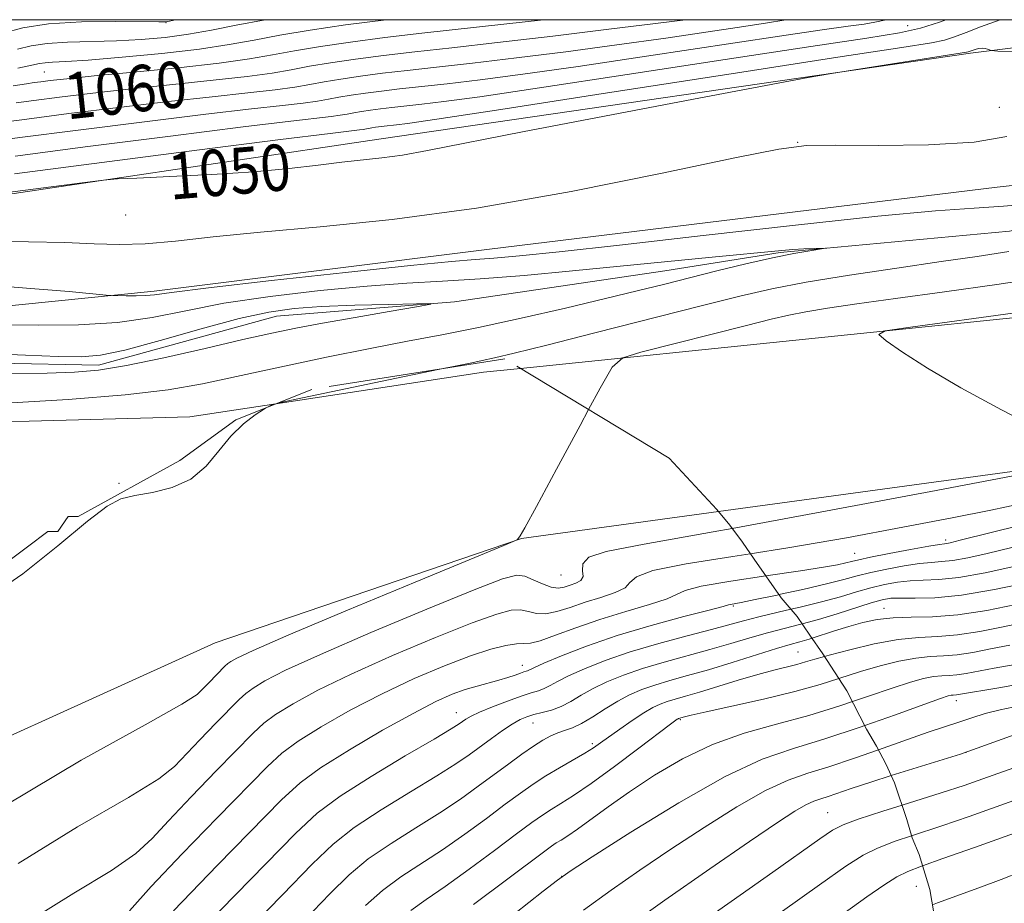
# Model space of a CAD drawing. Extents: x 2059800 to 2062700, y 339800 to 342700.
# Drawn here: x 2060532 to 2060702, y 342347 to 342500 of the extents above; entities that cross this region are included whole.
import ezdxf
from ezdxf.enums import TextEntityAlignment as Align

# ---------------------------------------------------------------- set-up
doc = ezdxf.new("R2010")
doc.units = 0
doc.header["$MEASUREMENT"] = 0
for name, pattern in [('DGN Style 2', [51.195507, 30.717304, -20.478203]), ('DGN Style 3', [71.67371, 51.195507, -20.478203]), ('rvrstm', [117.1, 50, -3.9, 0.5, -3.9, 0.5, -3.9, 0.5, -3.9, 50])]:
    doc.linetypes.add(name, pattern=pattern)
for name, color, linetype, lineweight in [('32000', 7, 'Continuous', 0), ('DTM HARD BREAKLINE', 7, 'Continuous', 0), ('DTM OBSCURED BREAKLINE', 7, 'Continuous', 0), ('DTM OBSCURED SPOT', 7, 'Continuous', 0), ('DTM SPOT ELEVATION', 2, 'Continuous', 13), ('INDEX CONTOUR', 41, 'Continuous', 13), ('INDEX CONTOUR DASHED', 41, 'DGN Style 3', 13), ('INDEX CONTOUR LABEL', 244, 'Continuous', 0), ('INTERMEDIATE CONTOUR', 44, 'Continuous', 0), ('INTERMEDIATE CONTOUR DASHED', 44, 'DGN Style 3', 0), ('OBSCURED GROUND BOUNDARY', 84, 'DGN Style 2', 0), ('STREAM - RIVER SINGLE LINE', 142, 'rvrstm', 0)]:
    doc.layers.add(name, color=color, linetype=linetype, lineweight=lineweight)
doc.styles.add('Style-ITALICS', font='ITALICS.shx')

msp = doc.modelspace()

# ---------------------------------------------------------------- linework, layer by layer
at = {"layer": '32000', "flags": 128}
msp.add_lwpolyline([(2060000, 340000), (2062500, 340000), (2062500, 342500), (2060000, 342500), (2060000, 340000)], dxfattribs=at)
at = {"layer": 'DTM HARD BREAKLINE'}
for points in [[(2060742.102, 342500, 1052.466), (2060695.95, 342494.23, 1049.8), (2060593.75, 342479.38, 1050.61), (2060517.16, 342467.98, 1049.6), (2060477.91, 342454.13, 1046.77), (2060450.62, 342447.36, 1044.62)], [(2060618.235, 342439.798, 1047.065), (2060667.4, 342444.84, 1049.86), (2060718.81, 342450.17, 1050.47), (2060761.76, 342458.68, 1051.97), (2060793.57, 342461.38, 1054.72), (2060837.69, 342459.45, 1057.03), (2060878.23, 342452.46, 1057.96), (2060913.54, 342437.6, 1058.17), (2060935.29, 342428.46, 1057.07), (2060977.22, 342416.74, 1055.86), (2061008.96, 342403.84, 1056.83), (2061034.84, 342400.78, 1057.6), (2061073.75, 342398.53, 1058.29), (2061123.66, 342398.72, 1059.26), (2061158.73, 342404.94, 1060.52), (2061194.86, 342411.89, 1061.53), (2061209.44, 342426.15, 1062.54), (2061221.56, 342451.17, 1060.92), (2061252.08, 342474.71, 1062.05), (2061286.338, 342500, 1063.432)], [(2060301.44, 342493.77, 1040.99), (2060301.16, 342472.73, 1040.43), (2060321.21, 342466.77, 1039.21), (2060385.12, 342445.12, 1041.48), (2060419.35, 342436.02, 1042.29), (2060461.52, 342430.79, 1043.38), (2060501.25, 342429.81, 1045.08), (2060561.1, 342431.44, 1045.73), (2060575.972, 342433.698, 1046.014)], [(2060486.937, 342449.833, 1045.205), (2060520.096, 342449.599, 1044.785), (2060554.929, 342453.13, 1046.325), (2060612.865, 342460.378, 1046.955), (2060700.528, 342471.095, 1047.165), (2060727.689, 342474.15, 1047.165)], [(2061377.11, 341935.45, 1102.29), (2061377.76, 341980.13, 1096.18), (2061370.85, 342017.3, 1092.09), (2061367.08, 342055.14, 1088.16), (2061359.48, 342087.92, 1084.75), (2061341.55, 342122.39, 1081.68), (2061310.11, 342170.88, 1078.36), (2061278.71, 342220.16, 1075.93), (2061258.58, 342258.35, 1074.31), (2061225.23, 342290.81, 1069.97), (2061203.2, 342319.97, 1065.96), (2061172.27, 342340.64, 1063.69), (2061138.56, 342349.71, 1061.51), (2061092.59, 342357.69, 1059.97), (2061012.44, 342369.04, 1058.75), (2060969.73, 342387.55, 1059.24), (2060922.34, 342398.96, 1059.28), (2060879.65, 342411.23, 1057.58), (2060830.07, 342426.62, 1054.66), (2060799.28, 342430.39, 1052.84), (2060760.58, 342431.33, 1052.44), (2060728.91, 342425.51, 1050.21), (2060652.385, 342415.089, 1048.694)]]:
    msp.add_polyline3d(points, dxfattribs=at)
at = {"layer": 'DTM OBSCURED BREAKLINE'}
for points in [[(2060575.972, 342433.698, 1046.014), (2060611.82, 342439.14, 1046.7), (2060618.235, 342439.798, 1047.065)], [(2060652.385, 342415.089, 1048.694), (2060618.39, 342410.46, 1048.02), (2060565.46, 342392.44, 1046.6), (2060502.51, 342363.89, 1045.71), (2060487.436, 342360.969, 1045.587)]]:
    msp.add_polyline3d(points, dxfattribs=at)
at = {"layer": 'DTM OBSCURED SPOT'}
for p in [(2060625.2, 342404.16, 1048.79), (2060654.98, 342398.77, 1056.19), (2060666.14, 342390.86, 1063.09), (2060618.53, 342388.56, 1055.39), (2060607.15, 342380.39, 1057.29), (2060620.39, 342378.6, 1060.79), (2060645.83, 342379.15, 1066.19), (2060630.61, 342375, 1063.69), (2060671.27, 342363.13, 1075.09), (2060625.3, 342352.11, 1069.99), (2060686.57, 342350.42, 1081.09)]:
    msp.add_point(p, dxfattribs=at)
at = {"layer": 'DTM SPOT ELEVATION'}
for p in [(2060556.96, 342499.5, 1067.94), (2060685.09, 342498.96, 1055.04), (2060535.98, 342490.95, 1063.04), (2060700.9, 342484.88, 1048.84), (2060666.07, 342478.84, 1048.04), (2060550.03, 342466.29, 1049.24), (2060548.88, 342419.97, 1045.95), (2060691.61, 342410.19, 1053.59), (2060675.91, 342407.88, 1053.09), (2060680.96, 342398.37, 1061.29), (2060693.5, 342382.44, 1070.59), (2060695.14, 342373.55, 1073.99)]:
    msp.add_point(p, dxfattribs=at)
at = {"layer": 'INDEX CONTOUR'}
for points in [[(2060531.138, 342485.669, 1060), (2060534.161, 342486.065, 1060), (2060538.607, 342486.634, 1060), (2060544.333, 342487.333, 1060), (2060550.996, 342488.086, 1060), (2060558.17, 342488.827, 1060), (2060565.115, 342489.533, 1060), (2060571.01, 342490.191, 1060), (2060575.315, 342490.796, 1060), (2060578.606, 342491.3731, 1060), (2060581.742, 342491.957, 1060), (2060585.424, 342492.57, 1060), (2060589.729, 342493.202, 1060), (2060594.576, 342493.833, 1060), (2060599.987, 342494.462, 1060), (2060606.377, 342495.171, 1060), (2060614.263, 342496.06, 1060), (2060623.772, 342497.176, 1060), (2060633.472, 342498.347, 1060), (2060641.542, 342499.343, 1060), (2060646.687, 342500, 1060)], [(2060518.875, 342468.81, 1050), (2060542.531, 342471.856, 1050), (2060546.188, 342472.312, 1050), (2060548.632, 342472.523, 1050), (2060551.958, 342472.671, 1050), (2060557.667, 342472.906, 1050), (2060564.884, 342473.257, 1050), (2060572.142, 342473.724, 1050), (2060578.263, 342474.29, 1050), (2060583.24, 342474.877, 1050), (2060587.353, 342475.389, 1050), (2060594.262, 342476.133, 1050), (2060597.817, 342476.622, 1050), (2060602.141, 342477.396, 1050), (2060618.553, 342480.63, 1050), (2060632.743, 342483.361, 1050), (2060648.112, 342486.285, 1050), (2060667.913, 342490.028, 1050), (2060671.549, 342490.681, 1050), (2060674.775, 342491.195, 1050), (2060695.234, 342494.376, 1050), (2060695.538, 342494.435, 1050), (2060696.753, 342494.87, 1050), (2060697.329, 342495.027, 1050), (2060697.916, 342495.1, 1050), (2060698.444, 342495.044, 1050), (2060698.875, 342494.91, 1050), (2060699.18, 342494.774, 1050), (2060699.498, 342494.687, 1050), (2060700.639, 342494.596, 1050), (2060703.581, 342494.424, 1050)], [(2060703.206, 342449.32, 1050), (2060685.584, 342446.927, 1050), (2060681.17, 342446.264, 1050), (2060680.068, 342445.653, 1050), (2060681.333, 342444.571, 1050), (2060684.183, 342442.611, 1050), (2060688.482, 342439.836, 1050), (2060694.255, 342436.427, 1050), (2060701.278, 342432.64, 1050), (2060708.327, 342429.033, 1050)], [(2060705.402, 342421.6311, 1050), (2060689.0621, 342418.553, 1050), (2060669.349, 342414.865, 1050), (2060654.762, 342412.1839, 1050)], [(2060705.951, 342402.843, 1060), (2060700.093, 342401.634, 1060), (2060694.372, 342400.661, 1060), (2060689.78, 342400.204, 1060), (2060686.359, 342400.122, 1060), (2060683.911, 342400.166, 1060), (2060682.178, 342400.114, 1060), (2060680.652, 342399.86, 1060), (2060678.761, 342399.322, 1060), (2060672.923, 342397.448, 1060), (2060669.657, 342396.458, 1060), (2060666.842, 342395.698, 1060)], [(2060705.899, 342385.574, 1070), (2060701.173, 342384.7149, 1070), (2060693.516, 342383.457, 1070), (2060692.92, 342383.417, 1070), (2060692.6, 342383.385, 1070), (2060692.092, 342383.266, 1070), (2060690.764, 342382.828, 1070), (2060687.865, 342381.792, 1070), (2060682.959, 342380.012, 1070), (2060677.66, 342378.136, 1070)], [(2060712.685, 342362.877, 1080), (2060696.6, 342357.111, 1080), (2060691.144, 342355.179, 1080), (2060687.6191, 342353.943, 1080)]]:
    msp.add_polyline3d(points, dxfattribs=at)
at = {"layer": 'INDEX CONTOUR DASHED'}
for points in [[(2060654.762, 342412.1839, 1050), (2060651.497, 342411.584, 1050), (2060639.576, 342409.46, 1050), (2060632.994, 342408.1899, 1050), (2060629.992, 342407.206, 1050), (2060628.967, 342406.074, 1050), (2060628.925, 342404.885, 1050), (2060629.028, 342403.86, 1050), (2060628.621, 342403.163, 1050), (2060627.779, 342402.715, 1050), (2060626.764, 342402.377, 1050), (2060625.7691, 342402.061, 1050), (2060624.7251, 342401.889, 1050), (2060623.495, 342402.033, 1050), (2060622.004, 342402.586, 1050), (2060620.413, 342403.323, 1050), (2060618.946, 342403.94, 1050), (2060617.553, 342404.116, 1050), (2060615.101, 342403.458, 1050), (2060610.184, 342401.555, 1050), (2060602.028, 342398.2259, 1050), (2060592.388, 342394.201, 1050), (2060583.647, 342390.439, 1050), (2060577.649, 342387.687, 1050), (2060574.072, 342385.852, 1050), (2060572.05, 342384.63, 1050), (2060570.768, 342383.694, 1050), (2060569.612, 342382.63, 1050), (2060565.616, 342378.544, 1050), (2060562.86, 342375.703, 1050), (2060558.475, 342371.079, 1050), (2060555.754, 342368.939, 1050), (2060550.492, 342365.703, 1050), (2060541.704, 342360.683, 1050), (2060531.437, 342354.329, 1050)], [(2060666.842, 342395.698, 1060), (2060666.624, 342395.639, 1060), (2060663.752, 342394.918, 1060), (2060660.87, 342394.171, 1060), (2060657.825, 342393.297, 1060), (2060654.534, 342392.315, 1060), (2060650.935, 342391.271, 1060), (2060643.036, 342389.116, 1060), (2060639.273, 342388.005, 1060), (2060635.974, 342386.867, 1060), (2060633.1469, 342385.709, 1060), (2060630.744, 342384.542, 1060), (2060628.7, 342383.3871, 1060), (2060626.899, 342382.326, 1060), (2060625.21, 342381.452, 1060), (2060623.538, 342380.83, 1060), (2060621.943, 342380.393, 1060), (2060620.519, 342380.043, 1060), (2060619.309, 342379.68, 1060), (2060618.141, 342379.177, 1060), (2060616.791, 342378.405, 1060), (2060615.103, 342377.283, 1060), (2060613.196, 342375.928, 1060), (2060609.353, 342373.1101, 1060), (2060607.044, 342371.5199, 1060), (2060603.768, 342369.442, 1060), (2060599.223, 342366.7, 1060), (2060594.135, 342363.593, 1060), (2060589.489, 342360.538, 1060), (2060585.863, 342357.696, 1060), (2060582.211, 342354.2, 1060), (2060577.081, 342348.9231, 1060), (2060569.587, 342341.242, 1060)], [(2060677.66, 342378.136, 1070), (2060676.871, 342377.857, 1070), (2060670.741, 342375.827, 1070), (2060665.34, 342374.194, 1070), (2060659.97, 342372.326, 1070), (2060653.561, 342369.3649, 1070), (2060645.534, 342364.829, 1070), (2060637.26, 342359.736, 1070), (2060630.6, 342355.483, 1070), (2060626.791, 342353.015, 1070), (2060624.586, 342351.475, 1070), (2060622.115, 342349.558, 1070), (2060613.165, 342342.524, 1070)], [(2060687.6191, 342353.943, 1080), (2060687.464, 342353.888, 1080), (2060685.1001, 342352.975, 1080), (2060683.1941, 342352.009, 1080), (2060680.98, 342350.61, 1080), (2060678.046, 342348.574, 1080), (2060668.909, 342342.08, 1080)]]:
    msp.add_polyline3d(points, dxfattribs=at)
at = {"layer": 'INTERMEDIATE CONTOUR'}
for points in [[(2060524.927, 342478.746, 1056), (2060531.767, 342479.6371, 1056), (2060541.808, 342480.931, 1056), (2060553.285, 342482.388, 1056), (2060563.8709, 342483.691, 1056), (2060571.745, 342484.599, 1056), (2060577.115, 342485.183, 1056), (2060580.697, 342485.586, 1056), (2060583.168, 342485.933, 1056), (2060585.0569, 342486.264, 1056), (2060586.857, 342486.599, 1056), (2060588.971, 342486.951, 1056), (2060591.442, 342487.314, 1056), (2060594.224, 342487.6761, 1056), (2060597.33, 342488.037, 1056), (2060605.525, 342488.954, 1056), (2060611.242, 342489.636, 1056), (2060618.626, 342490.59, 1056), (2060628.186, 342491.929, 1056), (2060639.987, 342493.683, 1056), (2060662.95, 342497.164, 1056), (2060670.293, 342498.231, 1056), (2060674.824, 342498.861, 1056), (2060677.565, 342499.256, 1056), (2060679.41, 342499.58, 1056), (2060681.369, 342500, 1056)], [(2060528.032, 342482.2069, 1058), (2060532.964, 342482.851, 1058), (2060540.208, 342483.782, 1058), (2060548.809, 342484.861, 1058), (2060557.433, 342485.8879, 1058), (2060564.958, 342486.713, 1058), (2060571.1149, 342487.358, 1058), (2060575.854, 342487.888, 1058), (2060579.241, 342488.364, 1058), (2060581.832, 342488.819, 1058), (2060584.3, 342489.278, 1058), (2060587.198, 342489.761, 1058), (2060590.585, 342490.258, 1058), (2060594.4, 342490.755, 1058), (2060598.658, 342491.25, 1058), (2060603.687, 342491.807, 1058), (2060609.894, 342492.507, 1058), (2060617.507, 342493.406, 1058), (2060626.049, 342494.468, 1058), (2060634.864, 342495.636, 1058), (2060643.311, 342496.838, 1058), (2060656.756, 342498.851, 1058), (2060660.841, 342499.452, 1058), (2060663.674, 342499.8941, 1058), (2060664.216, 342500, 1058)], [(2060528.88, 342497.688, 1068), (2060532.271, 342498.58, 1068), (2060536.706, 342499.275, 1068), (2060542.39, 342499.618, 1068), (2060548.29, 342499.697, 1068), (2060555.753, 342499.633, 1068), (2060556.84, 342499.638, 1068), (2060557.192, 342499.676, 1068), (2060557.583, 342499.76, 1068), (2060558.6319, 342500, 1068)], [(2060530.5819, 342488.558, 1062), (2060532.91, 342488.93, 1062), (2060534.2441, 342489.13, 1062), (2060535.3579, 342489.279, 1062), (2060537.006, 342489.485, 1062), (2060539.857, 342489.806, 1062), (2060544.558, 342490.284, 1062), (2060551.382, 342490.941, 1062), (2060559.115, 342491.708, 1062), (2060566.167, 342492.494, 1062), (2060571.388, 342493.227, 1062), (2060575.381, 342493.928, 1062), (2060579.185, 342494.635, 1062), (2060583.651, 342495.38, 1062), (2060588.872, 342496.146, 1062), (2060594.752, 342496.911, 1062), (2060601.194, 342497.66, 1062), (2060615.351, 342499.2141, 1062), (2060622.166, 342500, 1062)], [(2060530.824, 342473.403, 1052), (2060562.291, 342477.4499, 1052), (2060576.747, 342479.295, 1052), (2060585.32, 342480.371, 1052), (2060590.384, 342480.98, 1052), (2060591.021, 342481.07, 1052), (2060592.518, 342481.333, 1052), (2060593.155, 342481.426, 1052), (2060594.673, 342481.613, 1052), (2060596.787, 342481.849, 1052), (2060598.713, 342482.095, 1052), (2060603.78, 342482.834, 1052), (2060614.831, 342484.516, 1052), (2060633.254, 342487.362, 1052), (2060654.613, 342490.672, 1052), (2060673.019, 342493.514, 1052), (2060684.057, 342495.201, 1052), (2060689.204, 342496.017, 1052), (2060691.414, 342496.488, 1052), (2060693.183, 342497.053, 1052), (2060695.187, 342497.8061, 1052), (2060697.646, 342498.753, 1052), (2060701.022, 342500, 1052)], [(2060530.922, 342476.4701, 1054), (2060543.513, 342478.094, 1054), (2060557.774, 342479.917, 1054), (2060570.309, 342481.493, 1054), (2060578.533, 342482.485, 1054), (2060585.54, 342483.2831, 1054), (2060587.0941, 342483.501, 1054), (2060588.283, 342483.71, 1054), (2060589.4151, 342483.92, 1054), (2060590.744, 342484.142, 1054), (2060592.298, 342484.37, 1054), (2060594.048, 342484.598, 1054), (2060596.002, 342484.8251, 1054), (2060601.156, 342485.402, 1054), (2060604.978, 342485.865, 1054), (2060611.203, 342486.712, 1054), (2060621.509, 342488.223, 1054), (2060636.634, 342490.524, 1054), (2060653.565, 342493.125, 1054), (2060668.35, 342495.382, 1054), (2060678.0381, 342496.831, 1054), (2060683.67, 342497.735, 1054), (2060687.2899, 342498.54, 1054), (2060690.553, 342499.578, 1054), (2060691.662, 342500, 1054)], [(2060531.353, 342494.907, 1066), (2060533.731, 342495.495, 1066), (2060536.459, 342495.918, 1066), (2060539.984, 342496.128, 1066), (2060548.452, 342496.332, 1066), (2060552.728, 342496.566, 1066), (2060556.872, 342496.953, 1066), (2060560.885, 342497.5, 1066), (2060564.84, 342498.209, 1066), (2060569.093, 342499.052, 1066), (2060574.112, 342500, 1066)], [(2060531.4119, 342491.651, 1064), (2060533.824, 342492.126, 1064), (2060535.169, 342492.411, 1064), (2060536.135, 342492.561, 1064), (2060537.409, 342492.641, 1064), (2060539.662, 342492.756, 1064), (2060543.559, 342493.018, 1064), (2060549.434, 342493.508, 1064), (2060556.279, 342494.174, 1064), (2060562.752, 342494.926, 1064), (2060567.885, 342495.697, 1064), (2060572.208, 342496.487, 1064), (2060576.627, 342497.314, 1064), (2060581.878, 342498.1889, 1064), (2060588.016, 342499.09, 1064), (2060595.014, 342500, 1064)], [(2060526.481, 342461.756, 1048), (2060533.266, 342461.68, 1048), (2060539.507, 342461.523, 1048), (2060544.568, 342461.314, 1048), (2060548.935, 342461.185, 1048), (2060553.376, 342461.301, 1048), (2060558.604, 342461.77, 1048), (2060565.107, 342462.5, 1048), (2060573.322, 342463.345, 1048), (2060583.609, 342464.245, 1048), (2060596.0461, 342465.493, 1048), (2060610.635, 342467.466, 1048), (2060626.933, 342470.343, 1048), (2060642.7, 342473.511, 1048), (2060655.247, 342476.156, 1048), (2060662.844, 342477.669, 1048), (2060667.596, 342478.2611, 1048), (2060672.567, 342478.345, 1048), (2060679.972, 342478.304, 1048), (2060688.642, 342478.398, 1048), (2060696.559, 342478.857, 1048), (2060702.203, 342479.815, 1048)], [(2060529.995, 342453.871, 1046), (2060535.094, 342453.49, 1046), (2060540.249, 342453.05, 1046), (2060546.665, 342452.471, 1046), (2060547.7899, 342452.39, 1046), (2060548.695, 342452.365, 1046), (2060550.113, 342452.344, 1046), (2060551.853, 342452.34, 1046), (2060553.49, 342452.3849, 1046), (2060555.0019, 342452.531, 1046), (2060557.963, 342452.9149, 1046), (2060564.352, 342453.699, 1046), (2060575.23, 342454.949, 1046), (2060588.016, 342456.369, 1046), (2060599.214, 342457.566, 1046), (2060606.265, 342458.258, 1046), (2060610.36, 342458.598, 1046), (2060613.625, 342458.845, 1046), (2060618.024, 342459.239, 1046), (2060624.871, 342459.9421, 1046), (2060635.315, 342461.097, 1046), (2060649.771, 342462.747, 1046), (2060665.719, 342464.5519, 1046), (2060679.905, 342466.072, 1046), (2060689.9, 342466.99, 1046), (2060696.5711, 342467.471, 1046), (2060701.61, 342467.8, 1046), (2060706.421, 342468.212, 1046)], [(2060529.053, 342447.349, 1044), (2060534.995, 342447.256, 1044), (2060541.851, 342447.323, 1044), (2060548.607, 342447.73, 1044), (2060554.576, 342448.593, 1044), (2060560.386, 342449.767, 1044), (2060566.992, 342451.045, 1044), (2060575.003, 342452.242, 1044), (2060583.631, 342453.26, 1044), (2060591.74, 342454.023, 1044), (2060598.552, 342454.499, 1044), (2060604.711, 342454.841, 1044), (2060611.219, 342455.243, 1044), (2060618.817, 342455.853, 1044), (2060627.199, 342456.623, 1044), (2060651.334, 342458.978, 1044), (2060663.363, 342460.185, 1044), (2060665.236, 342460.338, 1044), (2060667.126, 342460.444, 1044), (2060668.909, 342460.517, 1044), (2060670.984, 342460.579, 1044), (2060670.907, 342460.536, 1044), (2060668.1599, 342460.119, 1044), (2060665.406, 342459.64, 1044), (2060661.703, 342458.891, 1044), (2060657.129, 342457.843, 1044), (2060652.141, 342456.626, 1044), (2060642.905, 342454.303, 1044), (2060638.3859, 342453.181, 1044), (2060632.912, 342451.859, 1044), (2060625.9699, 342450.228, 1044), (2060618.297, 342448.479, 1044), (2060610.943, 342446.88, 1044), (2060604.623, 342445.607, 1044), (2060598.718, 342444.485, 1044), (2060592.275, 342443.248, 1044), (2060584.679, 342441.715, 1044), (2060576.67, 342440.039, 1044), (2060563.282, 342437.161, 1044), (2060557.366, 342436.112, 1044), (2060549.965, 342435.232, 1044), (2060540.098, 342434.457, 1044), (2060529.318, 342433.816, 1044)], [(2060702.545, 342459.958, 1046), (2060697.0851, 342459.134, 1046), (2060690.833, 342458.241, 1046), (2060683.183, 342457.132, 1046), (2060675.01, 342455.893, 1046), (2060667.562, 342454.668, 1046), (2060661.618, 342453.53, 1046), (2060656.088, 342452.2671, 1046), (2060649.411, 342450.593, 1046), (2060631.071, 342445.932, 1046), (2060622.742, 342443.828, 1046), (2060617.104, 342442.427, 1046), (2060613.7011, 342441.613, 1046), (2060611.593, 342441.147, 1046), (2060609.8, 342440.784, 1046), (2060607.193, 342440.267, 1046), (2060604.2511, 342439.667, 1046)], [(2060708.802, 342455.5491, 1048), (2060700.479, 342454.315, 1048), (2060691.415, 342453.042, 1048), (2060682.985, 342451.879, 1048), (2060676.277, 342450.935, 1048), (2060671.226, 342450.187, 1048), (2060667.478, 342449.576, 1048), (2060664.559, 342449.013, 1048), (2060661.5101, 342448.307, 1048), (2060657.248, 342447.234, 1048), (2060639.019, 342442.59, 1048), (2060635.868, 342441.623, 1048), (2060634.036, 342440.015, 1048), (2060631.9531, 342436.3869, 1048), (2060629.978, 342432.703, 1048)], [(2060525.8061, 342442.365, 1042), (2060532.697, 342442.063, 1042), (2060538.39, 342441.854, 1042), (2060542.346, 342441.78, 1042), (2060545.668, 342442.063, 1042), (2060549.868, 342442.9671, 1042), (2060555.971, 342444.622, 1042), (2060563.036, 342446.615, 1042), (2060569.633, 342448.392, 1042), (2060574.759, 342449.535, 1042), (2060579.11, 342450.149, 1042), (2060583.809, 342450.47, 1042), (2060589.572, 342450.695, 1042), (2060595.488, 342450.863, 1042), (2060600.238, 342450.976, 1042), (2060602.723, 342451.012, 1042), (2060602.727, 342450.87, 1042), (2060600.253, 342450.431, 1042), (2060595.526, 342449.627, 1042), (2060589.659, 342448.618, 1042), (2060583.988, 342447.616, 1042), (2060579.431, 342446.759, 1042), (2060575.245, 342445.888, 1042), (2060570.266, 342444.767, 1042), (2060563.749, 342443.264, 1042), (2060556.6081, 342441.65, 1042), (2060550.1751, 342440.301, 1042), (2060545.336, 342439.494, 1042), (2060541.208, 342439.126, 1042), (2060536.465, 342438.999, 1042), (2060530.137, 342438.94, 1042)], [(2060575.652, 342433.57, 1046), (2060575.053, 342433.397, 1046), (2060574.605, 342433.151, 1046)], [(2060704.836, 342416.501, 1052), (2060699.439, 342415.348, 1052), (2060692.763, 342414.0071, 1052), (2060684.242, 342412.367, 1052), (2060674.485, 342410.5751, 1052), (2060664.393, 342408.843, 1052), (2060657.897, 342407.816, 1052)], [(2060704.596, 342412.729, 1054), (2060694.155, 342410.126, 1054), (2060692.4271, 342409.71, 1054), (2060691.826, 342409.589, 1054), (2060691.416, 342409.537, 1054), (2060690.564, 342409.413, 1054), (2060688.716, 342409.098, 1054), (2060685.577, 342408.525, 1054), (2060681.89, 342407.83, 1054), (2060678.658, 342407.198, 1054), (2060676.612, 342406.767, 1054), (2060675.397, 342406.478, 1054), (2060674.387, 342406.226, 1054), (2060672.962, 342405.911, 1054), (2060670.539, 342405.4699, 1054), (2060666.543, 342404.843, 1054), (2060660.564, 342403.977, 1054)], [(2060703.037, 342408.872, 1056), (2060698.782, 342407.857, 1056), (2060695.436, 342407.121, 1056), (2060692.88, 342406.66, 1056), (2060690.931, 342406.44, 1056), (2060689.17, 342406.318, 1056), (2060687.114, 342406.121, 1056), (2060684.444, 342405.722, 1056), (2060681.477, 342405.173, 1056), (2060678.692, 342404.5731, 1056), (2060676.375, 342403.987, 1056), (2060674.048, 342403.356, 1056), (2060671.039, 342402.59, 1056), (2060666.955, 342401.648, 1056), (2060662.831, 342400.748, 1056)], [(2060703.409, 342405.587, 1058), (2060698.446, 342404.533, 1058), (2060693.934, 342403.7299, 1058), (2060690.447, 342403.343, 1058), (2060687.776, 342403.223, 1058), (2060685.513, 342403.143, 1058), (2060683.311, 342402.918, 1058), (2060681.065, 342402.516, 1058), (2060678.726, 342401.948, 1058), (2060676.232, 342401.2269, 1058), (2060673.446, 342400.394, 1058), (2060670.216, 342399.496, 1058), (2060666.498, 342398.581, 1058), (2060664.904, 342398.213, 1058)], [(2060703.752, 342399.018, 1062), (2060698.728, 342398.021, 1062), (2060693.731, 342397.251, 1062), (2060689.377, 342396.911, 1062), (2060685.693, 342396.832, 1062), (2060682.555, 342396.747, 1062), (2060679.832, 342396.446, 1062), (2060677.351, 342395.928, 1062), (2060674.93, 342395.25, 1062), (2060672.455, 342394.476, 1062), (2060668.552, 342393.222, 1062)], [(2060705.366, 342395.977, 1064), (2060701.576, 342395.191, 1064), (2060697.537, 342394.398, 1064), (2060693.677, 342393.802, 1064), (2060690.276, 342393.526, 1064), (2060687.02, 342393.355, 1064), (2060683.447, 342392.991, 1064), (2060679.292, 342392.231, 1064), (2060675.0719, 342391.246, 1064), (2060671.497, 342390.306, 1064), (2060670.707, 342390.081, 1064)], [(2060702.69, 342392.014, 1066), (2060699.399, 342391.364, 1066), (2060696.346, 342390.774, 1066), (2060693.623, 342390.354, 1066), (2060691.254, 342390.162, 1066), (2060688.986, 342390.043, 1066), (2060686.498, 342389.789, 1066), (2060683.559, 342389.242, 1066), (2060680.302, 342388.44, 1066), (2060676.953, 342387.468, 1066), (2060673.203, 342386.266, 1066)], [(2060703.637, 342388.676, 1068), (2060700.014, 342388.05, 1068), (2060695.155, 342387.15, 1068), (2060693.57, 342386.906, 1068), (2060692.233, 342386.797, 1068), (2060690.953, 342386.73, 1068), (2060689.549, 342386.587, 1068), (2060687.826, 342386.254, 1068), (2060685.533, 342385.634, 1068), (2060682.409, 342384.63, 1068), (2060678.285, 342383.204, 1068), (2060675.544, 342382.275, 1068)], [(2060707.591, 342382.248, 1072), (2060701.059, 342380.883, 1072), (2060698.441, 342380.2, 1072), (2060696.141, 342379.478, 1072), (2060693.911, 342378.727, 1072), (2060688.632, 342376.991, 1072), (2060685.045, 342375.764, 1072), (2060680.017, 342373.978, 1072)], [(2060704.276, 342376.855, 1074), (2060695.659, 342373.7231, 1074), (2060694.188, 342373.233, 1074), (2060682.242, 342369.509, 1074)], [(2060704.381, 342371.216, 1076), (2060698.0649, 342368.9339, 1076), (2060694.8151, 342367.81, 1076), (2060690.845, 342366.509, 1076), (2060684.098, 342364.3909, 1076)], [(2060707.75, 342366.767, 1078), (2060700.383, 342364.114, 1078), (2060695.707, 342362.46, 1078), (2060690.994, 342360.8439, 1078), (2060685.745, 342359.107, 1078)], [(2060704.737, 342352.927, 1082), (2060701.245, 342351.565, 1082), (2060697.389, 342350.143, 1082), (2060690.219, 342347.556, 1082), (2060689.343, 342347.217, 1082)]]:
    msp.add_polyline3d(points, dxfattribs=at)
at = {"layer": 'INTERMEDIATE CONTOUR DASHED'}
for points in [[(2060604.2511, 342439.667, 1046), (2060602.602, 342439.33, 1046), (2060595.424, 342437.835, 1046), (2060580.57, 342434.712, 1046), (2060576.758, 342433.889, 1046), (2060575.652, 342433.57, 1046)], [(2060574.605, 342433.151, 1046), (2060573.991, 342432.814, 1046), (2060572.412, 342431.785, 1046), (2060570.361, 342430.229, 1046), (2060568.182, 342428.1311, 1046), (2060566.108, 342425.559, 1046), (2060563.925, 342422.918, 1046), (2060561.304, 342420.694, 1046), (2060558.066, 342419.245, 1046), (2060554.634, 342418.403, 1046), (2060551.578, 342417.8699, 1046), (2060549.213, 342417.286, 1046), (2060546.815, 342416.039, 1046), (2060543.404, 342413.454, 1046), (2060538.33, 342409.201, 1046), (2060532.277, 342404.329, 1046), (2060526.261, 342400.232, 1046), (2060521.122, 342397.946, 1046), (2060516.941, 342397.073, 1046)], [(2060629.978, 342432.703, 1048), (2060628.509, 342429.965, 1048), (2060624.4439, 342422.401, 1048), (2060620.956, 342415.951, 1048), (2060618.948, 342412.308, 1048), (2060618.13, 342410.905, 1048), (2060617.685, 342410.279, 1048), (2060617.368, 342410.108, 1048), (2060615.339, 342409.254, 1048), (2060600.031, 342402.911, 1048), (2060588.357, 342398.056, 1048), (2060578.178, 342393.781, 1048), (2060572.029, 342391.124, 1048), (2060569.2, 342389.807, 1048), (2060568.173, 342389.224, 1048), (2060567.646, 342388.839, 1048), (2060567.17, 342388.401, 1048), (2060564.389, 342385.548, 1048), (2060563.375, 342384.475, 1048), (2060562.366, 342383.528, 1048), (2060559.718, 342381.833, 1048), (2060553.406, 342378.292, 1048), (2060542.356, 342372.196, 1048), (2060529.311, 342364.404, 1048)], [(2060657.897, 342407.816, 1052), (2060654.866, 342407.337, 1052), (2060646.799, 342406.039, 1052), (2060641.0871, 342404.886, 1052), (2060638.225, 342403.824, 1052), (2060637.12, 342402.84, 1052), (2060636.282, 342401.933, 1052), (2060634.549, 342401.092, 1052), (2060632.077, 342400.274, 1052), (2060629.35, 342399.43, 1052), (2060626.78, 342398.552, 1052), (2060624.494, 342397.808, 1052), (2060622.549, 342397.4121, 1052), (2060620.96, 342397.489, 1052), (2060619.581, 342397.822, 1052), (2060618.23, 342398.109, 1052), (2060616.625, 342398.054, 1052), (2060614.096, 342397.392, 1052), (2060609.874, 342395.864, 1052), (2060603.547, 342393.344, 1052), (2060596.1291, 342390.227, 1052), (2060588.987, 342387.044, 1052), (2060583.232, 342384.234, 1052), (2060578.939, 342381.894, 1052), (2060575.926, 342380.035, 1052), (2060573.891, 342378.549, 1052), (2060572.055, 342376.859, 1052), (2060565.708, 342370.37, 1052), (2060561.33, 342365.858, 1052), (2060557.417, 342361.719, 1052), (2060554.584, 342358.63, 1052), (2060551.79, 342356.045, 1052), (2060547.578, 342353.115, 1052), (2060541.059, 342349.203, 1052), (2060533.61, 342344.529, 1052)], [(2060660.564, 342403.977, 1054), (2060654.514, 342403.078, 1054), (2060649.437, 342402.198, 1054), (2060646.67, 342401.465, 1054), (2060643.536, 342400.006, 1054), (2060640.478, 342399.02, 1054), (2060636.375, 342397.833, 1054), (2060631.935, 342396.4831, 1054), (2060627.79, 342395.042, 1054), (2060624.264, 342393.727, 1054), (2060621.603, 342392.791, 1054), (2060619.915, 342392.392, 1054), (2060618.749, 342392.322, 1054), (2060617.515, 342392.278, 1054), (2060615.697, 342391.993, 1054), (2060613.09, 342391.326, 1054), (2060609.563, 342390.173, 1054), (2060605.066, 342388.461, 1054), (2060599.87, 342386.253, 1054), (2060594.327, 342383.648, 1054), (2060588.815, 342380.781, 1054), (2060583.807, 342377.937, 1054), (2060579.803, 342375.441, 1054), (2060577.014, 342373.404, 1054), (2060574.497, 342371.088, 1054), (2060565.8, 342362.195, 1054), (2060559.801, 342356.013, 1054), (2060554.438, 342350.341, 1054), (2060550.693, 342346.181, 1054)], [(2060662.831, 342400.748, 1056), (2060662.514, 342400.679, 1056), (2060658.708, 342399.88, 1056), (2060656.2899, 342399.397, 1056), (2060654.4989, 342399.067, 1056), (2060654.141, 342398.974, 1056), (2060653.185, 342398.708, 1056), (2060650.79, 342398.079, 1056), (2060646.42, 342396.955, 1056), (2060640.779, 342395.437, 1056), (2060634.88, 342393.687, 1056), (2060629.605, 342391.874, 1056), (2060625.316, 342390.209, 1056), (2060622.242, 342388.912, 1056), (2060620.497, 342388.137, 1056), (2060619.414, 342387.62, 1056), (2060619.171, 342387.529, 1056), (2060618.8089, 342387.412, 1056), (2060618.2091, 342387.207, 1056), (2060617.281, 342386.869, 1056), (2060616.031, 342386.435, 1056), (2060614.493, 342385.96, 1056), (2060610.733, 342384.962, 1056), (2060608.642, 342384.347, 1056), (2060606.404, 342383.538, 1056), (2060603.588, 342382.274, 1056), (2060599.668, 342380.253, 1056), (2060594.397, 342377.327, 1056), (2060588.674, 342373.979, 1056), (2060583.679, 342370.847, 1056), (2060580.136, 342368.26, 1056), (2060576.94, 342365.318, 1056), (2060565.8921, 342354.021, 1056), (2060558.271, 342346.168, 1056)], [(2060664.904, 342398.213, 1058), (2060662.702, 342397.704, 1058), (2060659.344, 342396.92, 1058), (2060656.727, 342396.252, 1058), (2060651.22, 342394.749, 1058), (2060647.004, 342393.645, 1058), (2060642.0829, 342392.32, 1058), (2060637.155, 342390.865, 1058), (2060632.813, 342389.376, 1058), (2060629.235, 342387.96, 1058), (2060626.493, 342386.727, 1058), (2060624.599, 342385.762, 1058), (2060623.307, 342385.0469, 1058), (2060622.312, 342384.536, 1058), (2060621.316, 342384.164, 1058), (2060620.064, 342383.782, 1058), (2060618.313, 342383.218, 1058), (2060615.95, 342382.365, 1058), (2060613.383, 342381.371, 1058), (2060611.156, 342380.444, 1058), (2060609.6721, 342379.746, 1058), (2060608.789, 342379.242, 1058), (2060607.617, 342378.419, 1058), (2060606.239, 342377.557, 1058), (2060603.284, 342375.804, 1058), (2060598.3189, 342372.899, 1058), (2060592.422, 342369.374, 1058), (2060587.0459, 342365.959, 1058), (2060583.108, 342363.028, 1058), (2060579.364, 342359.536, 1058), (2060556.948, 342336.624, 1058)], [(2060668.552, 342393.222, 1062), (2060668.052, 342393.063, 1062), (2060666.44, 342392.591, 1062), (2060664.764, 342392.12, 1062), (2060662.396, 342391.421, 1062), (2060654.787, 342389.05, 1062), (2060650.649, 342387.794, 1062), (2060647.042, 342386.762, 1062), (2060643.99, 342385.912, 1062), (2060641.392, 342385.144, 1062), (2060639.136, 342384.357, 1062), (2060637.06, 342383.459, 1062), (2060634.994, 342382.356, 1062), (2060632.826, 342381.016, 1062), (2060630.681, 342379.641, 1062), (2060628.749, 342378.49, 1062), (2060627.162, 342377.748, 1062), (2060625.8361, 342377.281, 1062), (2060624.634, 342376.878, 1062), (2060623.42, 342376.352, 1062), (2060622.067, 342375.609, 1062), (2060620.446, 342374.577, 1062), (2060618.467, 342373.21, 1062), (2060616.1719, 342371.557, 1062), (2060610.896, 342367.66, 1062), (2060607.824, 342365.465, 1062), (2060604.252, 342363.08, 1062), (2060600.1259, 342360.5, 1062), (2060595.8479, 342357.811, 1062), (2060591.931, 342355.117, 1062), (2060588.648, 342352.396, 1062), (2060585.301, 342349.108, 1062), (2060580.947, 342344.588, 1062)], [(2060670.707, 342390.081, 1064), (2060669.065, 342389.615, 1064), (2060667.412, 342389.122, 1064), (2060665.959, 342388.715, 1064), (2060661.978, 342387.735, 1064), (2060659.179, 342386.982, 1064), (2060655.815, 342385.984, 1064), (2060649.124, 342383.918, 1064), (2060646.693, 342383.203, 1064), (2060644.897, 342382.694, 1064), (2060643.51, 342382.283, 1064), (2060642.306, 342381.854, 1064), (2060641.044, 342381.258, 1064), (2060639.485, 342380.341, 1064), (2060637.49, 342379.022, 1064), (2060635.345, 342377.529, 1064), (2060632.022, 342375.143, 1064), (2060630.799, 342374.303, 1064), (2060629.333, 342373.394, 1064), (2060624.956, 342370.875, 1064), (2060622.583, 342369.459, 1064), (2060620.4151, 342368.051, 1064), (2060618.203, 342366.491, 1064), (2060615.585, 342364.5569, 1064), (2060612.311, 342362.117, 1064), (2060608.588, 342359.399, 1064), (2060604.736, 342356.717, 1064), (2060597.561, 342352.029, 1064), (2060594.3729, 342349.696, 1064), (2060591.434, 342347.095, 1064)], [(2060673.203, 342386.266, 1066), (2060669.975, 342385.243, 1066), (2060665.561, 342384, 1066), (2060660.193, 342382.697, 1066), (2060654.727, 342381.479, 1066), (2060650.281, 342380.522, 1066), (2060647.672, 342379.948, 1066), (2060646.513, 342379.6741, 1066), (2060645.524, 342379.385, 1066), (2060645.415, 342379.333, 1066), (2060645.279, 342379.253, 1066), (2060645.009, 342379.064, 1066), (2060644.1389, 342378.413, 1066), (2060638.644, 342374.236, 1066), (2060634.425, 342371.066, 1066), (2060630.416, 342368.144, 1066), (2060627.363, 342366.062, 1066), (2060625.161, 342364.678, 1066), (2060623.49, 342363.666, 1066), (2060621.998, 342362.693, 1066), (2060620.189, 342361.4, 1066), (2060617.534, 342359.426, 1066), (2060613.727, 342356.574, 1066), (2060609.353, 342353.3321, 1066), (2060605.221, 342350.355, 1066), (2060601.934, 342348.101, 1066), (2060599.274, 342346.248, 1066)], [(2060675.544, 342382.275, 1068), (2060673.379, 342381.541, 1068), (2060668.002, 342379.882, 1068), (2060662.438, 342378.379, 1068), (2060656.853, 342376.817, 1068), (2060651.384, 342374.892, 1068), (2060646.169, 342372.405, 1068), (2060641.34, 342369.573, 1068), (2060637.031, 342366.719, 1068), (2060633.356, 342364.127, 1068), (2060628.033, 342360.245, 1068), (2060626.383, 342359.11, 1068), (2060625.237, 342358.384, 1068), (2060624.398, 342357.874, 1068), (2060623.581, 342357.334, 1068), (2060622.175, 342356.31, 1068), (2060610.117, 342347.2659, 1068)], [(2060680.017, 342373.978, 1072), (2060675.87, 342372.511, 1072), (2060671.461, 342371.027, 1072), (2060667.822, 342369.903, 1072), (2060664.429, 342368.72, 1072), (2060660.519, 342366.915, 1072), (2060655.558, 342364.1, 1072), (2060649.914, 342360.576, 1072), (2060644.186, 342356.82, 1072), (2060638.845, 342353.211, 1072), (2060633.863, 342349.73, 1072), (2060629.088, 342346.262, 1072)], [(2060682.242, 342369.509, 1074), (2060678.724, 342368.389, 1074), (2060675.3369, 342367.27, 1074), (2060671.338, 342365.916, 1074), (2060670.054, 342365.519, 1074), (2060668.857, 342365.102, 1074), (2060667.478, 342364.465, 1074), (2060665.581, 342363.37, 1074), (2060662.568, 342361.415, 1074), (2060657.772, 342358.157, 1074), (2060650.898, 342353.408, 1074), (2060643.14, 342347.986, 1074), (2060636.061, 342342.967, 1074)], [(2060684.098, 342364.3909, 1076), (2060680.77, 342363.353, 1076), (2060676.541, 342361.997, 1076), (2060673.906, 342361.035, 1076), (2060672.078, 342360.07, 1076), (2060669.895, 342358.568, 1076), (2060661.762, 342352.824, 1076), (2060656.162, 342348.89, 1076), (2060644.122, 342340.465, 1076)], [(2060685.745, 342359.107, 1078), (2060682.935, 342358.164, 1078), (2060679.867, 342357.003, 1078), (2060677.363, 342355.766, 1078), (2060674.421, 342353.868, 1078), (2060669.818, 342350.626, 1078), (2060654.993, 342340.134, 1078)]]:
    msp.add_polyline3d(points, dxfattribs=at)
at = {"layer": 'OBSCURED GROUND BOUNDARY'}
for points in [[(2060643.87, 342424.31, 1063.33), (2060615.51, 342441.444, 1063.33), (2060582.185, 342436.183, 1063.33), (2060569.03, 342430.921, 1063.33), (2060559.383, 342423.905, 1064.792), (2060541.844, 342414.258, 1067.79), (2060540.09, 342414.258, 1067.79), (2060538.336, 342411.627, 1067.79), (2060536.582, 342411.627, 1067.79), (2060533.074, 342408.996, 1067.79), (2060512.903, 342394.088, 1067.995), (2060512.026, 342392.334, 1068.018), (2060508.519, 342389.703, 1068.03), (2060497.118, 342373.917, 1068.03), (2060495.364, 342370.409, 1068.03), (2060493.61, 342369.532, 1068.038), (2060492.733, 342367.779, 1068.046), (2060486.594, 342359.886, 1068.07), (2060486.594, 342358.108, 1068.07), (2060484.24, 342354.96, 1068.07), (2060481.77, 342351.42, 1068.07), (2060478.13, 342344.54, 1068.07)], [(2060689.95, 342343.8, 1087.63), (2060688.88, 342349.82, 1085.2), (2060687.03, 342355.87, 1082.77), (2060685.84, 342358.78, 1081.56), (2060684.92, 342361.93, 1080.34), (2060682.81, 342368.25, 1077.91), (2060681.38, 342371.42, 1076.7), (2060679.68, 342374.61, 1075.48), (2060677.97, 342377.53, 1074.27), (2060674.58, 342384.16, 1071.84), (2060670.4, 342390.55, 1069.41), (2060668.18, 342393.76, 1068.19), (2060665.97, 342396.96, 1066.98), (2060663.23, 342400.18, 1065.76), (2060658.54, 342406.86, 1063.33), (2060656.57, 342409.79, 1063.33), (2060654.35, 342412.73, 1063.33), (2060652.11, 342415.42, 1063.33), (2060647.61, 342420.27, 1063.33), (2060643.87, 342424.31, 1063.33)]]:
    msp.add_polyline3d(points, dxfattribs=at)
at = {"layer": 'STREAM - RIVER SINGLE LINE'}
msp.add_polyline3d([(2060901.32, 342464.84, 1049.34), (2060874.78, 342478.06, 1048.85), (2060857.94, 342479.48, 1048.57), (2060848.74, 342476.71, 1048.2), (2060825.72, 342479.66, 1047.64), (2060801.61, 342481.35, 1047.03), (2060785.71, 342480.39, 1046.83), (2060746.98, 342473.54, 1045.89), (2060732.78, 342469.14, 1044.84), (2060702.68, 342463.52, 1044.64), (2060663.03, 342459.82, 1043.83), (2060643.15, 342456.67, 1043.14), (2060606.82, 342451.29, 1042.09), (2060576.05, 342448.81, 1041.12), (2060545.32, 342440.36, 1041.52), (2060517.01, 342440.91, 1041.32), (2060490.27, 342441.92, 1040.67), (2060475.73, 342442.21, 1040.31), (2060446.58, 342441.23, 1040.51), (2060433.4, 342443.29, 1040.43)], dxfattribs=at)

# ---------------------------------------------------------------- texts
at = {"layer": 'INDEX CONTOUR LABEL', "style": 'Style-ITALICS', "width": 0.875}
for s, rotation, p in [('1060', 6.2, (2060539.469, 342486.739, 1060)), ('1050', 4.8, (2060557.39, 342472.895, 1050))]:
    msp.add_text(s, height=8, rotation=rotation, dxfattribs=at).set_placement(p, align=Align.MIDDLE_LEFT)

doc.saveas('drawing.dxf')
